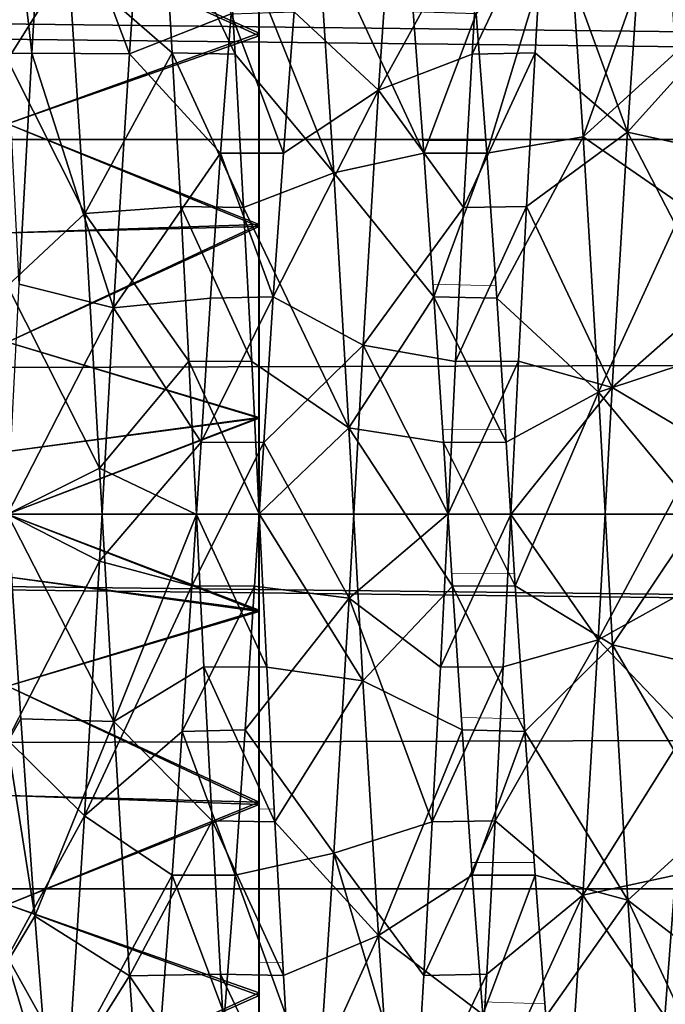
# Model space of a CAD drawing. Units: feet. Extents: x -2.5 to 13.4, y -5.5 to 4.6.
# Drawn here: x 4.8 to 4.9, y -0.1 to 0 of the extents above; entities that cross this region are included whole.
import ezdxf

# ---------------------------------------------------------------- set-up
doc = ezdxf.new("R2010")
doc.units = ezdxf.units.FT
doc.header["$MEASUREMENT"] = 0
doc.layers.get('0').update_dxf_attribs({"color": 255})
for name, color, linetype in [('AFUWA-3-ARPM', 4, 'Continuous'), ('AFUWA-3-BTVL', 11, 'Continuous'), ('AFUWA-3-HWSS', 4, 'Continuous'), ('AFUWA-3-KNBK', 19, 'Continuous'), ('AFUWA-P', 2, 'Continuous')]:
    doc.layers.add(name, color=color, linetype=linetype)

# ---------------------------------------------------------------- blocks, each defined once
blk = doc.blocks.new('A$C3E364DF2')
at = {"linetype": 'Continuous', "lineweight": 0}
for p, q in [((-1.462605, 1.62308), (-1.462605, 1.608315)), ((-1.462605, 1.62308), (-1.462605, 1.608315)), ((-1.449732, 1.599134), (-1.450566, 1.610207)), ((-1.449732, 1.599134), (-1.450566, 1.610207)), ((-1.44481, 1.599134), (-1.445634, 1.610056)), ((-1.44481, 1.599134), (-1.445634, 1.610056)), ((-1.462605, 1.593395), (-1.462605, 1.608315)), ((-1.462605, 1.608315), (-1.462605, 1.593395)), ((-1.448942, 1.587908), (-1.449732, 1.599134)), ((-1.449732, 1.599134), (-1.448942, 1.587908)), ((-1.449732, 1.599134), (-1.44481, 1.599134)), ((-1.44481, 1.599134), (-1.444017, 1.587786)), ((-1.44481, 1.599134), (-1.444017, 1.587786)), ((-1.462605, 1.578401), (-1.462605, 1.593395)), ((-1.462605, 1.593395), (-1.462605, 1.578401)), ((-1.448942, 1.587908), (-1.448187, 1.576499)), ((-1.448187, 1.576499), (-1.448942, 1.587908)), ((-1.444017, 1.587786), (-1.448942, 1.587908)), ((-1.444017, 1.587786), (-1.443284, 1.576526)), ((-1.443284, 1.576526), (-1.444017, 1.587786)), ((-1.462605, 1.563378), (-1.462605, 1.578401)), ((-1.462605, 1.578401), (-1.462605, 1.563378)), ((-1.443284, 1.576526), (-1.448187, 1.576499)), ((-1.447477, 1.565273), (-1.448187, 1.576499)), ((-1.448187, 1.576499), (-1.447477, 1.565273)), ((-1.442575, 1.5653), (-1.443284, 1.576526)), ((-1.443284, 1.576526), (-1.442575, 1.5653)), ((-1.462013, 1.558936), (-1.462605, 1.570702)), ((-1.462013, 1.558936), (-1.462605, 1.570702)), ((-1.442575, 1.5653), (-1.447477, 1.565273)), ((-1.446744, 1.554013), (-1.447477, 1.565273)), ((-1.446744, 1.554013), (-1.447477, 1.565273)), ((-1.442575, 1.5653), (-1.44182, 1.553891)), ((-1.44182, 1.553891), (-1.442575, 1.5653)), ((-1.462605, 1.54837), (-1.462605, 1.563378)), ((-1.462605, 1.563378), (-1.462605, 1.54837)), ((-1.462013, 1.558936), (-1.461378, 1.54682)), ((-1.462013, 1.558936), (-1.461378, 1.54682)), ((-1.445951, 1.542665), (-1.446744, 1.554013)), ((-1.446744, 1.554013), (-1.44182, 1.553891)), ((-1.446744, 1.554013), (-1.445951, 1.542665)), ((-1.44182, 1.553891), (-1.44103, 1.542665)), ((-1.44182, 1.553891), (-1.44103, 1.542665)), ((-1.462605, 1.54837), (-1.462605, 1.533463)), ((-1.462605, 1.54837), (-1.462605, 1.533463)), ((-1.462605, 1.546845), (-1.461378, 1.54682)), ((-1.460712, 1.534809), (-1.461378, 1.54682)), ((-1.460712, 1.534809), (-1.461378, 1.54682)), ((-1.445128, 1.531743), (-1.445951, 1.542665)), ((-1.445951, 1.542665), (-1.445128, 1.531743)), ((-1.445951, 1.542665), (-1.44103, 1.542665)), ((-1.440195, 1.531592), (-1.44103, 1.542665)), ((-1.440195, 1.531592), (-1.44103, 1.542665)), ((-1.460712, 1.534809), (-1.462605, 1.534844)), ((-1.460712, 1.534809), (-1.460023, 1.523074)), ((-1.460712, 1.534809), (-1.460023, 1.523074)), ((-1.462605, 1.518691), (-1.462605, 1.533463)), ((-1.462605, 1.533463), (-1.462605, 1.518691)), ((-1.444282, 1.521275), (-1.445128, 1.531743)), ((-1.444282, 1.521275), (-1.445128, 1.531743)), ((-1.445128, 1.531743), (-1.440195, 1.531592)), ((-1.439354, 1.521197), (-1.440195, 1.531592)), ((-1.439354, 1.521197), (-1.440195, 1.531592))]:
    blk.add_line(p, q, dxfattribs=at)

msp = doc.modelspace()

# ---------------------------------------------------------------- linework, layer by layer
at = {"layer": 'AFUWA-3-ARPM'}
for points in [[(10.793272, 0.045245, 11.380218), (0.97482, 0.016673, 8.398153), (10.803261, 0.016673, 11.383848)], [(0.985134, 0.045227, 8.400672), (0.97482, 0.016673, 8.398153), (10.793272, 0.045245, 11.380218)], [(10.81361, -0.012637, 11.387224), (10.803261, 0.016673, 11.383848), (0.964341, -0.012637, 8.395203)], [(0.964341, -0.012637, 8.395203), (10.803261, 0.016673, 11.383848), (0.97482, 0.016673, 8.398153)], [(0.97482, -0.041947, 8.398153), (10.81361, -0.012637, 11.387224), (0.964341, -0.012637, 8.395203)], [(0.97482, -0.041947, 8.398153), (10.803261, -0.041947, 11.383848), (10.81361, -0.012637, 11.387224)], [(0.985137, -0.070519, 8.400693), (10.803261, -0.041947, 11.383848), (0.97482, -0.041947, 8.398153)], [(10.793289, -0.070501, 11.380204), (10.803261, -0.041947, 11.383848), (0.985137, -0.070519, 8.400693)]]:
    msp.add_3dface(points, dxfattribs=at)
at = {"layer": 'AFUWA-3-BTVL'}
for points in [[(8.119729, 0.031406, 7.246912), (8.118992, -0.012637, 7.243743), (4.323053, 0.031406, 6.093554)], [(8.118992, -0.012637, 7.243743), (4.325429, -0.012637, 6.091331), (4.323053, 0.031406, 6.093554)], [(8.132906, 0.030479, 7.303522), (4.280615, 0.030479, 6.13327), (8.13208, -0.012637, 7.299975)], [(4.280615, 0.030479, 6.13327), (4.283274, -0.012637, 6.130781), (8.13208, -0.012637, 7.299975)], [(8.132903, -0.055733, 7.303515), (4.283274, -0.012637, 6.130781), (4.280621, -0.055733, 6.133265)], [(8.132903, -0.055733, 7.303515), (8.13208, -0.012637, 7.299975), (4.283274, -0.012637, 6.130781)], [(4.325429, -0.012637, 6.091331), (8.11973, -0.056698, 7.246919), (4.32305, -0.056698, 6.093558)], [(8.11973, -0.056698, 7.246919), (4.325429, -0.012637, 6.091331), (8.118992, -0.012637, 7.243743)]]:
    msp.add_3dface(points, dxfattribs=at)
at = {"layer": 'AFUWA-3-HWSS'}
for points in [[(4.816665, 0.040896, 12.552762), (4.824553, 0.042202, 12.56812), (4.823256, 0.023385, 12.559069)], [(4.83121, 0.02652, 12.574222), (4.823256, 0.023385, 12.559069), (4.824553, 0.042202, 12.56812)], [(4.815625, 0.023431, 12.545568), (4.813733, 0.040363, 12.552494), (4.816665, 0.040896, 12.552762)], [(4.816665, 0.040896, 12.552762), (4.823256, 0.023385, 12.559069), (4.815625, 0.023431, 12.545568)], [(4.815625, 0.023431, 12.545568), (4.813733, 0.023398, 12.545568), (4.813733, 0.040363, 12.552494)], [(4.813733, 0.039651, 12.741659), (4.813733, 0.022903, 12.74782), (4.818498, 0.030534, 12.754113)], [(4.836143, 0.026671, 12.57427), (4.844049, 0.03958, 12.566573), (4.842756, 0.020528, 12.558075)], [(4.844049, 0.03958, 12.566573), (4.850759, 0.035088, 12.550024), (4.842756, 0.020528, 12.558075)], [(4.855685, 0.035189, 12.550046), (4.863517, 0.036531, 12.564898), (4.862233, 0.017255, 12.557049)], [(4.863517, 0.036531, 12.564898), (4.87058, 0.02652, 12.574222), (4.862233, 0.017255, 12.557049)], [(4.851213, 0.015598, 12.746167), (4.857476, 0.036192, 12.751364), (4.850389, 0.02652, 12.741862)], [(4.85876, 0.016887, 12.759144), (4.857476, 0.036192, 12.751364), (4.851213, 0.015598, 12.746167)], [(4.85876, 0.016887, 12.759144), (4.865285, 0.035189, 12.766038), (4.857476, 0.036192, 12.751364)], [(4.818498, 0.030534, 12.754113), (4.826603, 0.023454, 12.770502), (4.825915, 0.035189, 12.766038)], [(4.83153, 0.023363, 12.770521), (4.825915, 0.035189, 12.766038), (4.826603, 0.023454, 12.770502)], [(4.83153, 0.023363, 12.770521), (4.830842, 0.035088, 12.766059), (4.825915, 0.035189, 12.766038)], [(4.839251, 0.014078, 12.759922), (4.837976, 0.033545, 12.752701), (4.830842, 0.035088, 12.766059)], [(4.830842, 0.035088, 12.766059), (4.83153, 0.023363, 12.770521), (4.839251, 0.014078, 12.759922)], [(4.85007, 0.023363, 12.545563), (4.842756, 0.020528, 12.558075), (4.850759, 0.035088, 12.550024)], [(4.855685, 0.035189, 12.550046), (4.854996, 0.023454, 12.545582), (4.85007, 0.023363, 12.545563)], [(4.85007, 0.023363, 12.545563), (4.850759, 0.035088, 12.550024), (4.855685, 0.035189, 12.550046)], [(4.862233, 0.017255, 12.557049), (4.854996, 0.023454, 12.545582), (4.855685, 0.035189, 12.550046)], [(4.85876, 0.016887, 12.759144), (4.865973, 0.023454, 12.770502), (4.865285, 0.035189, 12.766038)], [(4.837976, 0.033545, 12.752701), (4.839251, 0.014078, 12.759922), (4.846292, 0.015598, 12.746167)], [(4.837976, 0.033545, 12.752701), (4.846292, 0.015598, 12.746167), (4.845457, 0.026671, 12.741814)], [(4.818498, 0.030534, 12.754113), (4.813733, 0.022903, 12.74782), (4.819762, 0.0109, 12.760703)], [(4.819762, 0.0109, 12.760703), (4.826603, 0.023454, 12.770502), (4.818498, 0.030534, 12.754113)], [(4.83121, 0.02652, 12.574222), (4.830387, 0.015598, 12.569916), (4.823256, 0.023385, 12.559069)], [(4.830387, 0.015598, 12.569916), (4.83121, 0.02652, 12.574222), (4.835308, 0.015598, 12.569916)], [(4.836143, 0.026671, 12.57427), (4.835308, 0.015598, 12.569916), (4.83121, 0.02652, 12.574222)], [(4.835308, 0.015598, 12.569916), (4.836143, 0.026671, 12.57427), (4.842756, 0.020528, 12.558075)], [(4.850389, 0.02652, 12.741862), (4.845457, 0.026671, 12.741814), (4.846292, 0.015598, 12.746167)], [(4.846292, 0.015598, 12.746167), (4.851213, 0.015598, 12.746167), (4.850389, 0.02652, 12.741862)], [(4.862233, 0.017255, 12.557049), (4.87058, 0.02652, 12.574222), (4.869757, 0.015598, 12.569916)], [(4.814637, 0.005353, 12.541305), (4.813733, 0.023398, 12.545568), (4.815625, 0.023431, 12.545568)], [(4.822024, 0.003504, 12.553962), (4.814637, 0.005353, 12.541305), (4.815625, 0.023431, 12.545568)], [(4.815625, 0.023431, 12.545568), (4.823256, 0.023385, 12.559069), (4.822024, 0.003504, 12.553962)], [(4.826603, 0.023454, 12.770502), (4.819762, 0.0109, 12.760703), (4.82727, 0.011443, 12.773685)], [(4.822024, 0.003504, 12.553962), (4.823256, 0.023385, 12.559069), (4.830387, 0.015598, 12.569916)], [(4.83153, 0.023363, 12.770521), (4.826603, 0.023454, 12.770502), (4.832192, 0.011344, 12.773667)], [(4.832192, 0.011344, 12.773667), (4.826603, 0.023454, 12.770502), (4.82727, 0.011443, 12.773685)], [(4.83153, 0.023363, 12.770521), (4.832192, 0.011344, 12.773667), (4.839251, 0.014078, 12.759922)], [(4.849408, 0.011344, 12.542417), (4.842756, 0.020528, 12.558075), (4.85007, 0.023363, 12.545563)], [(4.85433, 0.011443, 12.542399), (4.849408, 0.011344, 12.542417), (4.854996, 0.023454, 12.545582)], [(4.854996, 0.023454, 12.545582), (4.849408, 0.011344, 12.542417), (4.85007, 0.023363, 12.545563)], [(4.854996, 0.023454, 12.545582), (4.862233, 0.017255, 12.557049), (4.85433, 0.011443, 12.542399)], [(4.865973, 0.023454, 12.770502), (4.85876, 0.016887, 12.759144), (4.86664, 0.011443, 12.773685)], [(4.813733, 0.022903, 12.74782), (4.813733, 0.005229, 12.750841), (4.819762, 0.0109, 12.760703)], [(4.841539, 0.000585, 12.553551), (4.834518, 0.004372, 12.567066), (4.842756, 0.020528, 12.558075)], [(4.842756, 0.020528, 12.558075), (4.834518, 0.004372, 12.567066), (4.835308, 0.015598, 12.569916)], [(4.841539, 0.000585, 12.553551), (4.842756, 0.020528, 12.558075), (4.849408, 0.011344, 12.542417)], [(4.85433, 0.011443, 12.542399), (4.862233, 0.017255, 12.557049), (4.861035, -0.002714, 12.553185)], [(4.868964, 0.00425, 12.56708), (4.861035, -0.002714, 12.553185), (4.862233, 0.017255, 12.557049)], [(4.862233, 0.017255, 12.557049), (4.869757, 0.015598, 12.569916), (4.868964, 0.00425, 12.56708)], [(4.851213, 0.015598, 12.746167), (4.852006, 0.00425, 12.749004), (4.85876, 0.016887, 12.759144)], [(4.852006, 0.00425, 12.749004), (4.859956, -0.003091, 12.762933), (4.85876, 0.016887, 12.759144)], [(4.85876, 0.016887, 12.759144), (4.859956, -0.003091, 12.762933), (4.86664, 0.011443, 12.773685)], [(4.829594, 0.00425, 12.56708), (4.822024, 0.003504, 12.553962), (4.830387, 0.015598, 12.569916)], [(4.830387, 0.015598, 12.569916), (4.834518, 0.004372, 12.567066), (4.829594, 0.00425, 12.56708)], [(4.834518, 0.004372, 12.567066), (4.830387, 0.015598, 12.569916), (4.835308, 0.015598, 12.569916)], [(4.847082, 0.004372, 12.749016), (4.846292, 0.015598, 12.746167), (4.839251, 0.014078, 12.759922)], [(4.851213, 0.015598, 12.746167), (4.846292, 0.015598, 12.746167), (4.847082, 0.004372, 12.749016)], [(4.852006, 0.00425, 12.749004), (4.851213, 0.015598, 12.746167), (4.847082, 0.004372, 12.749016)], [(4.832192, 0.011344, 12.773667), (4.840429, -0.005892, 12.76315), (4.839251, 0.014078, 12.759922)], [(4.839251, 0.014078, 12.759922), (4.840429, -0.005892, 12.76315), (4.847082, 0.004372, 12.749016)], [(4.819762, 0.0109, 12.760703), (4.813733, 0.005229, 12.750841), (4.82092, -0.009049, 12.763306)], [(4.819762, 0.0109, 12.760703), (4.827904, -0.000673, 12.775549), (4.82727, 0.011443, 12.773685)], [(4.819762, 0.0109, 12.760703), (4.82092, -0.009049, 12.763306), (4.827904, -0.000673, 12.775549)], [(4.832826, -0.000699, 12.775544), (4.832192, 0.011344, 12.773667), (4.82727, 0.011443, 12.773685)], [(4.832826, -0.000699, 12.775544), (4.82727, 0.011443, 12.773685), (4.827904, -0.000673, 12.775549)], [(4.840429, -0.005892, 12.76315), (4.832192, 0.011344, 12.773667), (4.832826, -0.000699, 12.775544)], [(4.849408, 0.011344, 12.542417), (4.848774, -0.000699, 12.540541), (4.841539, 0.000585, 12.553551)], [(4.853695, -0.000673, 12.540536), (4.848774, -0.000699, 12.540541), (4.85433, 0.011443, 12.542399)], [(4.85433, 0.011443, 12.542399), (4.848774, -0.000699, 12.540541), (4.849408, 0.011344, 12.542417)], [(4.85433, 0.011443, 12.542399), (4.861035, -0.002714, 12.553185), (4.853695, -0.000673, 12.540536)], [(4.86664, 0.011443, 12.773685), (4.859956, -0.003091, 12.762933), (4.867274, -0.000673, 12.775549)], [(4.813733, -0.012637, 12.539931), (4.814637, 0.005353, 12.541305), (4.822024, 0.003504, 12.553962)], [(4.813733, 0.005229, 12.750841), (4.813733, -0.012637, 12.750581), (4.82092, -0.009049, 12.763306)], [(4.828861, -0.00701, 12.565662), (4.822024, 0.003504, 12.553962), (4.829594, 0.00425, 12.56708)], [(4.828861, -0.00701, 12.565662), (4.829594, 0.00425, 12.56708), (4.834518, 0.004372, 12.567066)], [(4.828861, -0.00701, 12.565662), (4.834518, 0.004372, 12.567066), (4.833764, -0.007037, 12.565662)], [(4.834518, 0.004372, 12.567066), (4.841539, 0.000585, 12.553551), (4.833764, -0.007037, 12.565662)], [(4.847082, 0.004372, 12.749016), (4.840429, -0.005892, 12.76315), (4.847836, -0.007037, 12.750422)], [(4.852739, -0.00701, 12.750422), (4.852006, 0.00425, 12.749004), (4.847082, 0.004372, 12.749016)], [(4.847082, 0.004372, 12.749016), (4.847836, -0.007037, 12.750422), (4.852739, -0.00701, 12.750422)], [(4.852006, 0.00425, 12.749004), (4.852739, -0.00701, 12.750422), (4.859956, -0.003091, 12.762933)], [(4.868964, 0.00425, 12.56708), (4.868231, -0.00701, 12.565662), (4.861035, -0.002714, 12.553185)], [(4.813733, -0.012637, 12.539931), (4.822024, 0.003504, 12.553962), (4.820915, -0.016303, 12.552781)], [(4.822024, 0.003504, 12.553962), (4.828861, -0.00701, 12.565662), (4.820915, -0.016303, 12.552781)], [(4.833764, -0.007037, 12.565662), (4.841539, 0.000585, 12.553551), (4.84044, -0.019196, 12.552921)], [(4.848194, -0.012607, 12.539914), (4.84044, -0.019196, 12.552921), (4.841539, 0.000585, 12.553551)], [(4.848774, -0.000699, 12.540541), (4.848194, -0.012607, 12.539914), (4.841539, 0.000585, 12.553551)], [(4.82092, -0.009049, 12.763306), (4.828508, -0.012666, 12.77617), (4.827904, -0.000673, 12.775549)], [(4.827904, -0.000673, 12.775549), (4.828508, -0.012666, 12.77617), (4.833406, -0.012607, 12.77617)], [(4.832826, -0.000699, 12.775544), (4.827904, -0.000673, 12.775549), (4.833406, -0.012607, 12.77617)], [(4.832826, -0.000699, 12.775544), (4.833406, -0.012607, 12.77617), (4.840429, -0.005892, 12.76315)], [(4.848194, -0.012607, 12.539914), (4.853695, -0.000673, 12.540536), (4.853091, -0.012666, 12.539914)], [(4.848774, -0.000699, 12.540541), (4.853695, -0.000673, 12.540536), (4.848194, -0.012607, 12.539914)], [(4.853091, -0.012666, 12.539914), (4.853695, -0.000673, 12.540536), (4.861035, -0.002714, 12.553185)], [(4.867274, -0.000673, 12.775549), (4.859956, -0.003091, 12.762933), (4.867878, -0.012666, 12.77617)], [(4.853091, -0.012666, 12.539914), (4.861035, -0.002714, 12.553185), (4.85994, -0.022475, 12.553178)], [(4.85994, -0.022475, 12.553178), (4.861035, -0.002714, 12.553185), (4.868231, -0.00701, 12.565662)], [(4.853448, -0.018236, 12.750422), (4.859956, -0.003091, 12.762933), (4.852739, -0.00701, 12.750422)], [(4.861052, -0.022858, 12.762869), (4.859956, -0.003091, 12.762933), (4.853448, -0.018236, 12.750422)], [(4.859956, -0.003091, 12.762933), (4.861052, -0.022858, 12.762869), (4.867878, -0.012666, 12.77617)], [(4.833406, -0.012607, 12.77617), (4.841528, -0.025665, 12.762557), (4.840429, -0.005892, 12.76315)], [(4.841528, -0.025665, 12.762557), (4.848546, -0.018263, 12.750422), (4.840429, -0.005892, 12.76315)], [(4.840429, -0.005892, 12.76315), (4.848546, -0.018263, 12.750422), (4.847836, -0.007037, 12.750422)], [(4.828151, -0.018236, 12.565662), (4.820915, -0.016303, 12.552781), (4.828861, -0.00701, 12.565662)], [(4.828861, -0.00701, 12.565662), (4.833764, -0.007037, 12.565662), (4.828151, -0.018236, 12.565662)], [(4.833764, -0.007037, 12.565662), (4.833054, -0.018263, 12.565662), (4.828151, -0.018236, 12.565662)], [(4.833764, -0.007037, 12.565662), (4.84044, -0.019196, 12.552921), (4.833054, -0.018263, 12.565662)], [(4.852739, -0.00701, 12.750422), (4.847836, -0.007037, 12.750422), (4.853448, -0.018236, 12.750422)], [(4.847836, -0.007037, 12.750422), (4.848546, -0.018263, 12.750422), (4.853448, -0.018236, 12.750422)], [(4.868231, -0.00701, 12.565662), (4.867521, -0.018236, 12.565662), (4.85994, -0.022475, 12.553178)], [(4.82203, -0.028864, 12.762109), (4.82092, -0.009049, 12.763306), (4.813733, -0.012637, 12.750581)], [(4.828508, -0.012666, 12.77617), (4.82092, -0.009049, 12.763306), (4.82203, -0.028864, 12.762109)], [(4.82203, -0.028864, 12.762109), (4.813733, -0.012637, 12.750581), (4.814754, -0.02866, 12.749181)], [(4.813733, -0.012637, 12.539931), (4.820915, -0.016303, 12.552781), (4.813733, -0.030289, 12.542831)], [(4.814754, -0.02866, 12.749181), (4.813733, -0.012637, 12.750581), (4.813733, -0.030483, 12.748843)], [(4.828508, -0.012666, 12.77617), (4.82203, -0.028864, 12.762109), (4.829089, -0.024574, 12.775544)], [(4.833406, -0.012607, 12.77617), (4.828508, -0.012666, 12.77617), (4.83401, -0.0246, 12.775549)], [(4.83401, -0.0246, 12.775549), (4.828508, -0.012666, 12.77617), (4.829089, -0.024574, 12.775544)], [(4.833406, -0.012607, 12.77617), (4.83401, -0.0246, 12.775549), (4.841528, -0.025665, 12.762557)], [(4.848194, -0.012607, 12.539914), (4.847589, -0.0246, 12.540536), (4.84044, -0.019196, 12.552921)], [(4.853091, -0.012666, 12.539914), (4.847589, -0.0246, 12.540536), (4.848194, -0.012607, 12.539914)], [(4.852511, -0.024574, 12.540541), (4.847589, -0.0246, 12.540536), (4.853091, -0.012666, 12.539914)], [(4.853091, -0.012666, 12.539914), (4.85994, -0.022475, 12.553178), (4.852511, -0.024574, 12.540541)], [(4.867878, -0.012666, 12.77617), (4.861052, -0.022858, 12.762869), (4.868459, -0.024574, 12.775544)], [(4.813733, -0.030289, 12.542831), (4.820915, -0.016303, 12.552781), (4.819757, -0.036247, 12.555398)], [(4.828151, -0.018236, 12.565662), (4.819757, -0.036247, 12.555398), (4.820915, -0.016303, 12.552781)], [(4.819757, -0.036247, 12.555398), (4.828151, -0.018236, 12.565662), (4.827397, -0.029645, 12.567066)], [(4.833054, -0.018263, 12.565662), (4.827397, -0.029645, 12.567066), (4.828151, -0.018236, 12.565662)], [(4.833054, -0.018263, 12.565662), (4.832321, -0.029523, 12.56708), (4.827397, -0.029645, 12.567066)], [(4.84044, -0.019196, 12.552921), (4.832321, -0.029523, 12.56708), (4.833054, -0.018263, 12.565662)], [(4.848546, -0.018263, 12.750422), (4.841528, -0.025665, 12.762557), (4.849279, -0.029523, 12.749004)], [(4.853448, -0.018236, 12.750422), (4.848546, -0.018263, 12.750422), (4.854203, -0.029645, 12.749016)], [(4.848546, -0.018263, 12.750422), (4.849279, -0.029523, 12.749004), (4.854203, -0.029645, 12.749016)], [(4.853448, -0.018236, 12.750422), (4.854203, -0.029645, 12.749016), (4.861052, -0.022858, 12.762869)], [(4.866767, -0.029645, 12.567066), (4.85994, -0.022475, 12.553178), (4.867521, -0.018236, 12.565662)], [(4.832321, -0.029523, 12.56708), (4.84044, -0.019196, 12.552921), (4.839262, -0.039172, 12.556115)], [(4.84044, -0.019196, 12.552921), (4.846955, -0.036716, 12.542399), (4.839262, -0.039172, 12.556115)], [(4.84044, -0.019196, 12.552921), (4.847589, -0.0246, 12.540536), (4.846955, -0.036716, 12.542399)], [(4.851877, -0.036617, 12.542417), (4.852511, -0.024574, 12.540541), (4.85994, -0.022475, 12.553178)], [(4.851877, -0.036617, 12.542417), (4.85994, -0.022475, 12.553178), (4.858743, -0.042444, 12.557023)], [(4.854203, -0.029645, 12.749016), (4.862252, -0.042832, 12.758945), (4.861052, -0.022858, 12.762869)], [(4.85994, -0.022475, 12.553178), (4.866767, -0.029645, 12.567066), (4.858743, -0.042444, 12.557023)], [(4.868459, -0.024574, 12.775544), (4.861052, -0.022858, 12.762869), (4.869092, -0.036617, 12.773667)], [(4.862252, -0.042832, 12.758945), (4.869092, -0.036617, 12.773667), (4.861052, -0.022858, 12.762869)], [(4.829089, -0.024574, 12.775544), (4.82203, -0.028864, 12.762109), (4.829722, -0.036617, 12.773667)], [(4.834645, -0.036716, 12.773685), (4.83401, -0.0246, 12.775549), (4.829089, -0.024574, 12.775544)], [(4.829089, -0.024574, 12.775544), (4.829722, -0.036617, 12.773667), (4.834645, -0.036716, 12.773685)], [(4.83401, -0.0246, 12.775549), (4.834645, -0.036716, 12.773685), (4.841528, -0.025665, 12.762557)], [(4.847589, -0.0246, 12.540536), (4.852511, -0.024574, 12.540541), (4.846955, -0.036716, 12.542399)], [(4.852511, -0.024574, 12.540541), (4.851877, -0.036617, 12.542417), (4.846955, -0.036716, 12.542399)], [(4.842743, -0.045604, 12.758074), (4.841528, -0.025665, 12.762557), (4.834645, -0.036716, 12.773685)], [(4.841528, -0.025665, 12.762557), (4.842743, -0.045604, 12.758074), (4.849279, -0.029523, 12.749004)], [(4.814754, -0.02866, 12.749181), (4.813733, -0.030483, 12.748843), (4.815856, -0.044078, 12.74508)], [(4.815856, -0.044078, 12.74508), (4.82203, -0.028864, 12.762109), (4.814754, -0.02866, 12.749181)], [(4.815856, -0.044078, 12.74508), (4.823262, -0.04875, 12.756982), (4.82203, -0.028864, 12.762109)], [(4.82203, -0.028864, 12.762109), (4.823262, -0.04875, 12.756982), (4.829722, -0.036617, 12.773667)], [(4.827397, -0.029645, 12.567066), (4.826607, -0.040871, 12.569916), (4.819757, -0.036247, 12.555398)], [(4.826607, -0.040871, 12.569916), (4.827397, -0.029645, 12.567066), (4.831528, -0.040871, 12.569916)], [(4.832321, -0.029523, 12.56708), (4.831528, -0.040871, 12.569916), (4.827397, -0.029645, 12.567066)], [(4.832321, -0.029523, 12.56708), (4.839262, -0.039172, 12.556115), (4.831528, -0.040871, 12.569916)], [(4.842743, -0.045604, 12.758074), (4.850072, -0.040871, 12.746167), (4.849279, -0.029523, 12.749004)], [(4.849279, -0.029523, 12.749004), (4.850072, -0.040871, 12.746167), (4.854203, -0.029645, 12.749016)], [(4.854993, -0.040871, 12.746167), (4.854203, -0.029645, 12.749016), (4.850072, -0.040871, 12.746167)], [(4.854203, -0.029645, 12.749016), (4.854993, -0.040871, 12.746167), (4.862252, -0.042832, 12.758945)], [(4.865977, -0.040871, 12.569916), (4.858743, -0.042444, 12.557023), (4.866767, -0.029645, 12.567066)], [(4.813733, -0.030289, 12.542831), (4.819757, -0.036247, 12.555398), (4.813733, -0.047295, 12.54852)], [(4.815856, -0.044078, 12.74508), (4.813733, -0.030483, 12.748843), (4.813733, -0.047659, 12.743697)], [(4.813733, -0.047295, 12.54852), (4.819757, -0.036247, 12.555398), (4.818493, -0.05587, 12.562)], [(4.819757, -0.036247, 12.555398), (4.826607, -0.040871, 12.569916), (4.818493, -0.05587, 12.562)], [(4.829722, -0.036617, 12.773667), (4.823262, -0.04875, 12.756982), (4.830385, -0.048636, 12.770521)], [(4.829722, -0.036617, 12.773667), (4.835311, -0.048727, 12.770502), (4.834645, -0.036716, 12.773685)], [(4.835311, -0.048727, 12.770502), (4.829722, -0.036617, 12.773667), (4.830385, -0.048636, 12.770521)], [(4.834645, -0.036716, 12.773685), (4.835311, -0.048727, 12.770502), (4.842743, -0.045604, 12.758074)], [(4.846289, -0.048727, 12.545582), (4.839262, -0.039172, 12.556115), (4.846955, -0.036716, 12.542399)], [(4.846289, -0.048727, 12.545582), (4.846955, -0.036716, 12.542399), (4.851877, -0.036617, 12.542417)], [(4.846289, -0.048727, 12.545582), (4.851877, -0.036617, 12.542417), (4.851214, -0.048636, 12.545563)], [(4.851877, -0.036617, 12.542417), (4.858743, -0.042444, 12.557023), (4.851214, -0.048636, 12.545563)], [(4.869092, -0.036617, 12.773667), (4.862252, -0.042832, 12.758945), (4.869755, -0.048636, 12.770521)], [(4.831528, -0.040871, 12.569916), (4.839262, -0.039172, 12.556115), (4.837987, -0.058655, 12.563302)], [(4.837987, -0.058655, 12.563302), (4.839262, -0.039172, 12.556115), (4.8456, -0.060462, 12.550046)], [(4.8456, -0.060462, 12.550046), (4.839262, -0.039172, 12.556115), (4.846289, -0.048727, 12.545582)], [(4.825772, -0.051944, 12.57427), (4.818493, -0.05587, 12.562), (4.826607, -0.040871, 12.569916)], [(4.830705, -0.051793, 12.574222), (4.825772, -0.051944, 12.57427), (4.826607, -0.040871, 12.569916)], [(4.831528, -0.040871, 12.569916), (4.830705, -0.051793, 12.574222), (4.826607, -0.040871, 12.569916)], [(4.831528, -0.040871, 12.569916), (4.837987, -0.058655, 12.563302), (4.830705, -0.051793, 12.574222)], [(4.850072, -0.040871, 12.746167), (4.842743, -0.045604, 12.758074), (4.850895, -0.051793, 12.741862)], [(4.850072, -0.040871, 12.746167), (4.850895, -0.051793, 12.741862), (4.854993, -0.040871, 12.746167)], [(4.850895, -0.051793, 12.741862), (4.855828, -0.051944, 12.741814), (4.854993, -0.040871, 12.746167)], [(4.855828, -0.051944, 12.741814), (4.862252, -0.042832, 12.758945), (4.854993, -0.040871, 12.746167)], [(4.858743, -0.042444, 12.557023), (4.865977, -0.040871, 12.569916), (4.865142, -0.051944, 12.57427)], [(4.870075, -0.051793, 12.574222), (4.865142, -0.051944, 12.57427), (4.865977, -0.040871, 12.569916)], [(4.850526, -0.060361, 12.550024), (4.858743, -0.042444, 12.557023), (4.857459, -0.061725, 12.564857)], [(4.850526, -0.060361, 12.550024), (4.851214, -0.048636, 12.545563), (4.858743, -0.042444, 12.557023)], [(4.862252, -0.042832, 12.758945), (4.855828, -0.051944, 12.741814), (4.863538, -0.062095, 12.751032)], [(4.865142, -0.051944, 12.57427), (4.857459, -0.061725, 12.564857), (4.858743, -0.042444, 12.557023)], [(4.870443, -0.060361, 12.766059), (4.862252, -0.042832, 12.758945), (4.863538, -0.062095, 12.751032)], [(4.862252, -0.042832, 12.758945), (4.870443, -0.060361, 12.766059), (4.869755, -0.048636, 12.770521)], [(4.815856, -0.044078, 12.74508), (4.813733, -0.047659, 12.743697), (4.81701, -0.058719, 12.738305)], [(4.81701, -0.058719, 12.738305), (4.823262, -0.04875, 12.756982), (4.815856, -0.044078, 12.74508)], [(4.835311, -0.048727, 12.770502), (4.836, -0.060462, 12.766038), (4.842743, -0.045604, 12.758074)], [(4.836, -0.060462, 12.766038), (4.844035, -0.064665, 12.749619), (4.842743, -0.045604, 12.758074)], [(4.850895, -0.051793, 12.741862), (4.842743, -0.045604, 12.758074), (4.844035, -0.064665, 12.749619)], [(4.813733, -0.047295, 12.54852), (4.818493, -0.05587, 12.562), (4.813733, -0.063076, 12.556781)], [(4.813733, -0.047659, 12.743697), (4.813733, -0.063521, 12.735335), (4.81701, -0.058719, 12.738305)], [(4.81701, -0.058719, 12.738305), (4.82456, -0.067565, 12.747909), (4.823262, -0.04875, 12.756982)], [(4.830385, -0.048636, 12.770521), (4.823262, -0.04875, 12.756982), (4.831073, -0.060361, 12.766059)], [(4.831073, -0.060361, 12.766059), (4.823262, -0.04875, 12.756982), (4.82456, -0.067565, 12.747909)], [(4.835311, -0.048727, 12.770502), (4.830385, -0.048636, 12.770521), (4.836, -0.060462, 12.766038)], [(4.831073, -0.060361, 12.766059), (4.836, -0.060462, 12.766038), (4.830385, -0.048636, 12.770521)], [(4.851214, -0.048636, 12.545563), (4.8456, -0.060462, 12.550046), (4.846289, -0.048727, 12.545582)], [(4.850526, -0.060361, 12.550024), (4.8456, -0.060462, 12.550046), (4.851214, -0.048636, 12.545563)]]:
    msp.add_3dface(points, dxfattribs=at)
at = {"layer": 'AFUWA-3-KNBK'}
for points in [[(4.833418, 0.047706, 12.852641), (4.833418, 0.039544, 12.896345), (4.833418, 0.021298, 12.858936)], [(4.833418, 0.021298, 12.457148), (4.833418, 0.039747, 12.419784), (4.833418, 0.047706, 12.463443)], [(4.813736, 0.033811, 12.397837), (4.833418, 0.039747, 12.419784), (4.833418, 0.025, 12.417012)], [(4.833418, 0.039544, 12.896345), (4.813736, 0.033798, 12.918252), (4.833418, 0.024779, 12.899102)], [(4.833418, 0.021298, 12.457148), (4.833418, 0.025, 12.417012), (4.833418, 0.039747, 12.419784)], [(4.833418, 0.021298, 12.858936), (4.833418, 0.039544, 12.896345), (4.833418, 0.024779, 12.899102)], [(4.813736, 0.017892, 12.395486), (4.813736, 0.033811, 12.397837), (4.833418, 0.025, 12.417012)], [(4.813736, 0.017893, 12.920598), (4.833418, 0.024779, 12.899102), (4.813736, 0.033798, 12.918252)], [(4.833418, 0.025, 12.417012), (4.833418, 0.010016, 12.415152), (4.813736, 0.017892, 12.395486)], [(4.833418, 0.024779, 12.899102), (4.813736, 0.017893, 12.920598), (4.833418, 0.009859, 12.900947)], [(4.833418, 0.021298, 12.457148), (4.833418, 0.010016, 12.415152), (4.833418, 0.025, 12.417012)], [(4.833418, 0.024779, 12.899102), (4.833418, 0.009859, 12.900947), (4.833418, 0.021298, 12.858936)], [(4.833418, 0.021298, 12.858936), (4.833418, 0.009859, 12.900947), (4.833418, -0.005797, 12.861667)], [(4.833418, -0.005797, 12.454417), (4.833418, 0.010016, 12.415152), (4.833418, 0.021298, 12.457148)], [(4.833418, 0.009859, 12.900947), (4.813736, 0.017893, 12.920598), (4.813736, 0.009362, 12.921453)], [(4.813736, 0.017892, 12.395486), (4.833418, 0.010016, 12.415152), (4.813736, 0.009363, 12.394631)], [(4.833418, 0.010016, 12.415152), (4.833418, -0.005086, 12.414213), (4.813736, 0.000825, 12.394058)], [(4.833418, 0.010016, 12.415152), (4.813736, 0.000825, 12.394058), (4.813736, 0.009363, 12.394631)], [(4.833418, -0.005797, 12.454417), (4.833418, -0.005086, 12.414213), (4.833418, 0.010016, 12.415152)], [(4.833418, -0.005135, 12.90187), (4.833418, 0.009859, 12.900947), (4.813736, 0.000823, 12.922029)], [(4.813736, 0.000823, 12.922029), (4.833418, 0.009859, 12.900947), (4.813736, 0.009362, 12.921453)], [(4.833418, 0.009859, 12.900947), (4.833418, -0.005135, 12.90187), (4.833418, -0.005797, 12.861667)], [(4.813736, -0.007726, 12.393761), (4.813736, 0.000825, 12.394058), (4.833418, -0.005086, 12.414213)], [(4.833418, -0.005135, 12.90187), (4.813736, 0.000823, 12.922029), (4.813736, -0.007725, 12.922322)], [(4.833418, -0.005086, 12.414213), (4.813736, -0.012643, 12.393716), (4.813736, -0.007726, 12.393761)], [(4.813736, -0.012643, 12.393716), (4.833418, -0.005086, 12.414213), (4.833418, -0.020251, 12.414222)], [(4.833418, -0.005135, 12.90187), (4.813736, -0.01263, 12.922368), (4.833418, -0.020158, 12.901871)], [(4.813736, -0.01263, 12.922368), (4.833418, -0.005135, 12.90187), (4.813736, -0.007725, 12.922322)], [(4.833418, -0.020251, 12.414222), (4.833418, -0.005086, 12.414213), (4.833418, -0.005797, 12.454417)], [(4.833418, -0.020158, 12.901871), (4.833418, -0.005797, 12.861667), (4.833418, -0.005135, 12.90187)], [(4.833418, -0.005797, 12.454417), (4.833418, -0.033087, 12.45533), (4.833418, -0.020251, 12.414222)], [(4.833418, -0.005797, 12.861667), (4.833418, -0.020158, 12.901871), (4.833418, -0.033087, 12.860753)], [(4.813736, -0.017548, 12.922322), (4.833418, -0.020158, 12.901871), (4.813736, -0.01263, 12.922368)], [(4.813736, -0.017548, 12.393761), (4.813736, -0.012643, 12.393716), (4.833418, -0.020251, 12.414222)], [(4.813736, -0.017548, 12.393761), (4.833418, -0.020251, 12.414222), (4.813736, -0.026097, 12.394056)], [(4.813736, -0.026098, 12.922026), (4.833418, -0.020158, 12.901871), (4.813736, -0.017548, 12.922322)], [(4.833418, -0.035166, 12.900941), (4.833418, -0.020158, 12.901871), (4.813736, -0.026098, 12.922026)], [(4.813736, -0.026097, 12.394056), (4.833418, -0.020251, 12.414222), (4.833418, -0.03535, 12.415158)], [(4.833418, -0.033087, 12.860753), (4.833418, -0.020158, 12.901871), (4.833418, -0.035166, 12.900941)], [(4.833418, -0.03535, 12.415158), (4.833418, -0.020251, 12.414222), (4.833418, -0.033087, 12.45533)], [(4.833418, -0.03535, 12.415158), (4.813736, -0.034635, 12.39463), (4.813736, -0.026097, 12.394056)], [(4.813736, -0.034637, 12.921452), (4.833418, -0.035166, 12.900941), (4.813736, -0.026098, 12.922026)], [(4.833418, -0.050074, 12.899091), (4.833418, -0.033087, 12.860753), (4.833418, -0.035166, 12.900941)], [(4.833418, -0.033087, 12.45533), (4.833418, -0.050302, 12.417025), (4.833418, -0.03535, 12.415158)], [(4.833418, -0.050302, 12.417025), (4.833418, -0.033087, 12.45533), (4.833418, -0.059883, 12.459856)], [(4.833418, -0.033087, 12.860753), (4.833418, -0.050074, 12.899091), (4.833418, -0.059883, 12.856228)], [(4.833418, -0.03535, 12.415158), (4.813736, -0.043166, 12.395486), (4.813736, -0.034635, 12.39463)], [(4.813736, -0.043166, 12.920598), (4.833418, -0.035166, 12.900941), (4.813736, -0.034637, 12.921452)], [(4.833418, -0.035166, 12.900941), (4.813736, -0.043166, 12.920598), (4.833418, -0.050074, 12.899091)], [(4.813736, -0.043166, 12.395486), (4.833418, -0.03535, 12.415158), (4.833418, -0.050302, 12.417025)], [(4.813736, -0.043166, 12.395486), (4.833418, -0.050302, 12.417025), (4.813736, -0.059071, 12.397832)], [(4.833418, -0.050074, 12.899091), (4.813736, -0.043166, 12.920598), (4.813736, -0.059084, 12.918246)], [(4.813736, -0.059084, 12.918246), (4.833418, -0.064845, 12.896323), (4.833418, -0.050074, 12.899091)], [(4.833418, -0.050302, 12.417025), (4.833418, -0.065046, 12.419794), (4.813736, -0.059071, 12.397832)], [(4.833418, -0.059883, 12.856228), (4.833418, -0.050074, 12.899091), (4.833418, -0.064845, 12.896323)], [(4.833418, -0.065046, 12.419794), (4.833418, -0.050302, 12.417025), (4.833418, -0.059883, 12.459856)]]:
    msp.add_3dface(points, dxfattribs=at)

# ---------------------------------------------------------------- block references
at = {"layer": 'AFUWA-P'}
msp.add_blockref('A$C3E364DF2', (6.29596, -1.582546), dxfattribs=at)

doc.saveas('drawing.dxf')
